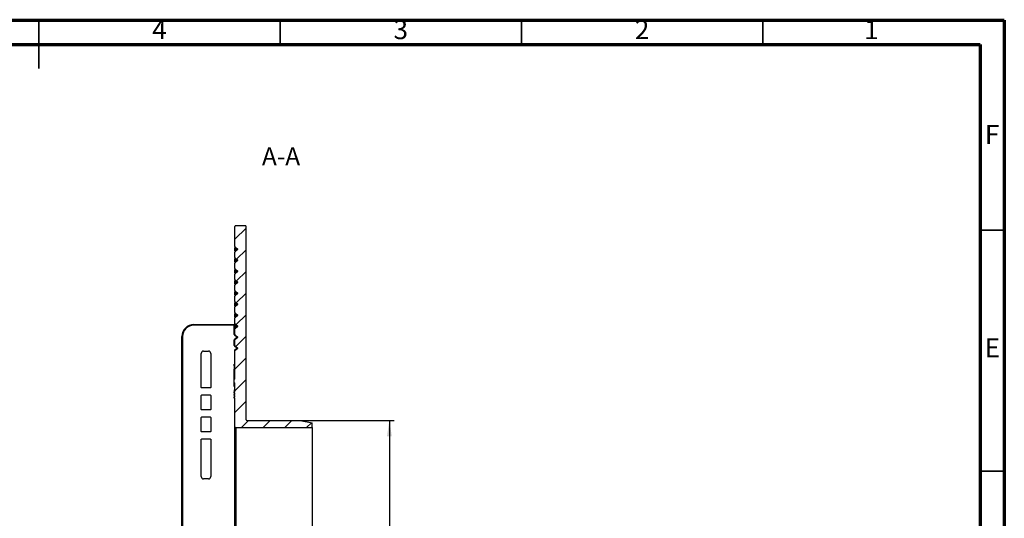
# Model space of a CAD drawing. Units: millimetres. Extents: x 15 to 415, y 5 to 292.
# Drawn here: x 211 to 415, y 189 to 292 of the extents above; entities that cross this region are included whole.
import ezdxf

# ---------------------------------------------------------------- set-up
doc = ezdxf.new("R2010")
doc.units = ezdxf.units.MM
doc.layers.add('FORMAT', color=7, linetype='Continuous')
doc.styles.add('SLDTEXTSTYLE0', font='TXT', dxfattribs={"width": 0.7})
doc.styles.add('SLDTEXTSTYLE3', font='TXT', dxfattribs={"width": 0.75})
doc.dimstyles.new('SLDDIMSTYLE0', dxfattribs={"dimtxt": 3.704167, "dimasz": 3.302, "dimexe": 0, "dimexo": 0.0625, "dimgap": 0.926042, "dimtad": 2, "dimdec": 0, "dimlfac": 2, "dimrnd": 1e-09, "dimzin": 12, "dimdsep": 46, "dimtxsty": 'SLDTEXTSTYLE0', "dimsah": 1, "dimcen": 0.09, "dimadec": 0, "dimazin": 3, "dimtfac": 1, "dimtdec": 0, "dimtofl": 0, "dimtmove": 0, "dimatfit": 3, "dimfxl": 0, "dimfrac": 2, "dimtolj": 1, "dimtzin": 12, "dimarcsym": 0})

# ---------------------------------------------------------------- blocks, each defined once
blk = doc.blocks.new('_D_4')
at = {"layer": 'FORMAT'}
for p, q in [((269.1, 209.03), (288.6, 209.03)), ((287.6, 209.03), (287.6, 154.78)), ((269.1, 154.78), (288.6, 154.78))]:
    blk.add_line(p, q, dxfattribs=at)
for points in [[(287.6, 209.03), (287.09, 205.73), (288.1, 205.73)], [(287.6, 154.78), (288.1, 158.08), (287.09, 158.08)]]:
    blk.add_solid(points, dxfattribs=at)
at = {"layer": 'FORMAT', "char_height": 3.704, "attachment_point": 1, "rotation": 90, "style": 'SLDTEXTSTYLE0'}
for s, insert in [('110', (282.82, 177.89)), ('%%c', (282.82, 172.17))]:
    blk.add_mtext(s, dxfattribs=dict(at, insert=insert))

msp = doc.modelspace()

# ---------------------------------------------------------------- hatches: boundary and pattern name
at = {"layer": 'FORMAT', "linetype": 'Continuous', "lineweight": 18}
h = msp.add_hatch(dxfattribs=at)
h.set_pattern_fill('ANSI31', color=256, style=0)
edge = h.paths.add_edge_path(flags=0)
edge.add_line((255.6, 216.83), (255.6, 214.94))
edge.add_line((255.6, 214.94), (255.45, 214.94))
edge.add_line((255.45, 214.94), (255.45, 214.74))
edge.add_line((255.45, 214.74), (255.6, 214.74))
edge.add_line((255.6, 214.74), (255.6, 214.44))
edge.add_line((255.6, 214.44), (255.45, 214.44))
edge.add_line((255.45, 214.44), (255.45, 214.18))
edge.add_line((255.45, 214.18), (255.6, 214.18))
edge.add_line((255.6, 214.18), (255.6, 213.82))
edge.add_line((255.6, 213.82), (255.45, 213.82))
edge.add_line((255.45, 213.82), (255.45, 213.62))
edge.add_line((255.45, 213.62), (255.6, 213.62))
edge.add_line((255.6, 213.62), (255.6, 207.68))
edge.add_arc((255.75, 207.68), 0.15, 180, 270)
edge.add_line((255.75, 207.53), (271.6, 207.53))
edge.add_line((271.6, 207.53), (271.6, 208.53))
edge.add_line((271.6, 208.53), (269.1, 209.03))
edge.add_line((269.1, 209.03), (258.05, 209.03))
edge.add_arc((258.05, 209.18), 0.15, 180, 270, ccw=False)
edge.add_line((257.9, 209.18), (257.9, 249.25))
edge.add_arc((257.75, 249.25), 0.15, 0, 90)
edge.add_line((257.75, 249.4), (255.75, 249.4))
edge.add_arc((255.75, 249.25), 0.15, 90, 180)
edge.add_line((255.6, 249.25), (255.6, 245.1))
edge.add_arc((255.75, 245.1), 0.15, 180, 233)
edge.add_line((255.66, 244.98), (256.04, 244.7))
edge.add_arc((255.95, 244.58), 0.15, 0, 53, ccw=False)
edge.add_line((256.1, 244.58), (256.1, 244.48))
edge.add_arc((255.95, 244.48), 0.15, 307, 360, ccw=False)
edge.add_line((256.04, 244.36), (255.66, 244.07))
edge.add_arc((255.75, 243.95), 0.15, 127, 180)
edge.add_line((255.6, 243.95), (255.6, 242.82))
edge.add_arc((255.75, 242.82), 0.15, 180, 233)
edge.add_line((255.66, 242.7), (256.04, 242.42))
edge.add_arc((255.95, 242.3), 0.15, 0, 53, ccw=False)
edge.add_line((256.1, 242.3), (256.1, 242.2))
edge.add_arc((255.95, 242.2), 0.15, 307, 360, ccw=False)
edge.add_line((256.04, 242.08), (255.66, 241.79))
edge.add_arc((255.75, 241.67), 0.15, 127, 180)
edge.add_line((255.6, 241.67), (255.6, 240.54))
edge.add_arc((255.75, 240.54), 0.15, 180, 233)
edge.add_line((255.66, 240.42), (256.04, 240.14))
edge.add_arc((255.95, 240.02), 0.15, 0, 53, ccw=False)
edge.add_line((256.1, 240.02), (256.1, 239.92))
edge.add_arc((255.95, 239.92), 0.15, 307, 360, ccw=False)
edge.add_line((256.04, 239.8), (255.66, 239.51))
edge.add_arc((255.75, 239.39), 0.15, 127, 180)
edge.add_line((255.6, 239.39), (255.6, 238.26))
edge.add_arc((255.75, 238.26), 0.15, 180, 233)
edge.add_line((255.66, 238.14), (256.04, 237.86))
edge.add_arc((255.95, 237.74), 0.15, 0, 53, ccw=False)
edge.add_line((256.1, 237.74), (256.1, 237.64))
edge.add_arc((255.95, 237.64), 0.15, 307, 360, ccw=False)
edge.add_line((256.04, 237.52), (255.66, 237.23))
edge.add_arc((255.75, 237.11), 0.15, 127, 180)
edge.add_line((255.6, 237.11), (255.6, 235.98))
edge.add_arc((255.75, 235.98), 0.15, 180, 233)
edge.add_line((255.66, 235.86), (256.04, 235.58))
edge.add_arc((255.95, 235.46), 0.15, 0, 53, ccw=False)
edge.add_line((256.1, 235.46), (256.1, 235.36))
edge.add_arc((255.95, 235.36), 0.15, 307, 360, ccw=False)
edge.add_line((256.04, 235.24), (255.66, 234.95))
edge.add_arc((255.75, 234.83), 0.15, 127, 180)
edge.add_line((255.6, 234.83), (255.6, 233.7))
edge.add_arc((255.75, 233.7), 0.15, 180, 233)
edge.add_line((255.66, 233.58), (256.04, 233.3))
edge.add_arc((255.95, 233.18), 0.15, 0, 53, ccw=False)
edge.add_line((256.1, 233.18), (256.1, 233.08))
edge.add_arc((255.95, 233.08), 0.15, 307, 360, ccw=False)
edge.add_line((256.04, 232.96), (255.66, 232.67))
edge.add_arc((255.75, 232.55), 0.15, 127, 180)
edge.add_line((255.6, 232.55), (255.6, 231.42))
edge.add_arc((255.75, 231.42), 0.15, 180, 233)
edge.add_line((255.66, 231.3), (256.04, 231.02))
edge.add_arc((255.95, 230.9), 0.15, 0, 53, ccw=False)
edge.add_line((256.1, 230.9), (256.1, 230.8))
edge.add_arc((255.95, 230.8), 0.15, 307, 360, ccw=False)
edge.add_line((256.04, 230.68), (255.66, 230.39))
edge.add_arc((255.75, 230.27), 0.15, 127, 180)
edge.add_line((255.6, 230.27), (255.6, 229.14))
edge.add_arc((255.75, 229.14), 0.15, 180, 233)
edge.add_line((255.66, 229.02), (256.04, 228.74))
edge.add_arc((255.95, 228.62), 0.15, 0, 53, ccw=False)
edge.add_line((256.1, 228.62), (256.1, 228.52))
edge.add_arc((255.95, 228.52), 0.15, 307, 360, ccw=False)
edge.add_line((256.04, 228.4), (255.66, 228.11))
edge.add_arc((255.75, 227.99), 0.15, 127, 180)
edge.add_line((255.6, 227.99), (255.6, 226.86))
edge.add_arc((255.75, 226.86), 0.15, 180, 233)
edge.add_line((255.66, 226.74), (256.04, 226.46))
edge.add_arc((255.95, 226.34), 0.15, 0, 53, ccw=False)
edge.add_line((256.1, 226.34), (256.1, 226.24))
edge.add_arc((255.95, 226.24), 0.15, 307, 360, ccw=False)
edge.add_line((256.04, 226.12), (255.66, 225.83))
edge.add_arc((255.75, 225.71), 0.15, 127, 180)
edge.add_line((255.6, 225.71), (255.6, 224.58))
edge.add_arc((255.75, 224.58), 0.15, 180, 233)
edge.add_line((255.66, 224.46), (256.04, 224.18))
edge.add_arc((255.95, 224.06), 0.15, 0, 53, ccw=False)
edge.add_line((256.1, 224.06), (256.1, 223.96))
edge.add_arc((255.95, 223.96), 0.15, 307, 360, ccw=False)
edge.add_line((256.04, 223.84), (255.66, 223.55))
edge.add_arc((255.75, 223.43), 0.15, 127, 180)
edge.add_line((255.6, 223.43), (255.6, 217.6))
edge.add_line((255.6, 217.6), (255.45, 217.6))
edge.add_line((255.45, 217.6), (255.45, 216.83))
edge.add_line((255.45, 216.83), (255.6, 216.83))

# ---------------------------------------------------------------- linework, layer by layer
at = {"color": 7, "linetype": 'Continuous', "lineweight": 70}
for p, q in [((15, 292), (415, 292)), ((415, 292), (415, 5)), ((20, 287), (410, 287)), ((410, 287), (410, 10))]:
    msp.add_line(p, q, dxfattribs=at)
at = {"color": 7, "linetype": 'Continuous', "lineweight": 35}
for p, q in [((215, 287), (215, 292)), ((215, 292), (215, 282)), ((265, 287), (265, 292)), ((315, 287), (315, 292)), ((365, 287), (365, 292)), ((410, 248.5), (415, 248.5)), ((410, 198.5), (415, 198.5))]:
    msp.add_line(p, q, dxfattribs=at)
at = {"color": 7, "linetype": 'Continuous'}
for p, q in [((255.6, 245.1), (255.6, 249.25)), ((257.75, 249.4), (255.75, 249.4)), ((257.9, 209.18), (257.9, 249.25)), ((255.6, 245.1), (255.6, 244.83)), ((255.68, 244.83), (255.6, 244.83)), ((255.6, 244.22), (255.6, 244.83)), ((255.66, 244.98), (256.04, 244.7)), ((256.02, 244.58), (255.68, 244.83)), ((255.68, 244.83), (255.68, 244.22)), ((255.68, 244.22), (255.6, 244.22)), ((255.6, 244.22), (255.6, 243.95)), ((255.6, 242.82), (255.6, 243.95)), ((255.6, 242.82), (255.6, 242.55)), ((256.04, 244.36), (255.66, 244.07)), ((255.68, 244.22), (256.02, 244.48)), ((256.1, 244.58), (256.02, 244.58)), ((256.02, 244.48), (256.02, 244.58)), ((256.1, 244.48), (256.02, 244.48)), ((256.1, 244.58), (256.1, 244.48)), ((255.68, 242.55), (255.6, 242.55)), ((255.6, 241.94), (255.6, 242.55)), ((255.68, 241.94), (255.6, 241.94)), ((255.6, 241.94), (255.6, 241.67)), ((255.6, 240.54), (255.6, 241.67)), ((255.66, 242.7), (256.04, 242.42)), ((256.04, 242.08), (255.66, 241.79)), ((256.02, 242.3), (255.68, 242.55)), ((255.68, 242.55), (255.68, 241.94)), ((255.68, 241.94), (256.02, 242.2)), ((256.02, 242.2), (256.02, 242.3)), ((256.1, 242.3), (256.02, 242.3)), ((256.1, 242.2), (256.02, 242.2)), ((256.1, 242.3), (256.1, 242.2)), ((255.6, 240.54), (255.6, 240.27)), ((255.68, 240.27), (255.6, 240.27)), ((255.6, 239.66), (255.6, 240.27)), ((255.68, 239.66), (255.6, 239.66)), ((255.6, 239.66), (255.6, 239.39)), ((255.6, 238.26), (255.6, 239.39)), ((255.66, 240.42), (256.04, 240.14)), ((256.04, 239.8), (255.66, 239.51)), ((256.02, 240.02), (255.68, 240.27)), ((255.68, 240.27), (255.68, 239.66)), ((255.68, 239.66), (256.02, 239.92)), ((256.1, 240.02), (256.02, 240.02)), ((256.02, 239.92), (256.02, 240.02)), ((256.1, 239.92), (256.02, 239.92)), ((256.1, 240.02), (256.1, 239.92)), ((255.6, 238.26), (255.6, 237.99)), ((255.68, 237.99), (255.6, 237.99)), ((255.6, 237.38), (255.6, 237.99)), ((255.68, 237.38), (255.6, 237.38)), ((255.6, 237.38), (255.6, 237.11)), ((255.6, 235.98), (255.6, 237.11)), ((255.66, 238.14), (256.04, 237.86)), ((256.04, 237.52), (255.66, 237.23)), ((256.02, 237.74), (255.68, 237.99)), ((255.68, 237.99), (255.68, 237.38)), ((255.68, 237.38), (256.02, 237.64)), ((256.1, 237.74), (256.02, 237.74)), ((256.02, 237.64), (256.02, 237.74)), ((256.1, 237.64), (256.02, 237.64)), ((256.1, 237.74), (256.1, 237.64)), ((255.6, 235.98), (255.6, 235.71)), ((255.68, 235.71), (255.6, 235.71)), ((255.6, 235.1), (255.6, 235.71)), ((255.68, 235.1), (255.6, 235.1)), ((255.6, 235.1), (255.6, 234.83)), ((255.6, 233.7), (255.6, 234.83)), ((255.66, 235.86), (256.04, 235.58)), ((256.04, 235.24), (255.66, 234.95)), ((256.02, 235.46), (255.68, 235.71)), ((255.68, 235.71), (255.68, 235.1)), ((255.68, 235.1), (256.02, 235.36)), ((256.02, 235.36), (256.02, 235.46)), ((256.1, 235.46), (256.02, 235.46)), ((256.1, 235.36), (256.02, 235.36)), ((256.1, 235.46), (256.1, 235.36)), ((255.6, 233.7), (255.6, 233.43)), ((255.68, 233.43), (255.6, 233.43)), ((255.6, 232.82), (255.6, 233.43)), ((255.68, 232.82), (255.6, 232.82)), ((255.6, 232.82), (255.6, 232.55)), ((255.66, 233.58), (256.04, 233.3)), ((256.04, 232.96), (255.66, 232.67)), ((256.02, 233.18), (255.68, 233.43)), ((255.68, 233.43), (255.68, 232.82)), ((255.68, 232.82), (256.02, 233.08)), ((256.1, 233.18), (256.02, 233.18)), ((256.02, 233.08), (256.02, 233.18)), ((256.1, 233.08), (256.02, 233.08)), ((256.1, 233.18), (256.1, 233.08)), ((255.6, 231.42), (255.6, 232.55)), ((255.6, 231.42), (255.6, 231.15)), ((255.68, 231.15), (255.6, 231.15)), ((255.6, 230.54), (255.6, 231.15)), ((255.68, 230.54), (255.6, 230.54)), ((255.6, 230.54), (255.6, 230.27)), ((255.66, 231.3), (256.04, 231.02)), ((256.04, 230.68), (255.66, 230.39)), ((256.02, 230.9), (255.68, 231.15)), ((255.68, 231.15), (255.68, 230.54)), ((255.68, 230.54), (256.02, 230.8)), ((256.1, 230.9), (256.02, 230.9)), ((256.02, 230.8), (256.02, 230.9)), ((256.1, 230.8), (256.02, 230.8)), ((256.1, 230.9), (256.1, 230.8)), ((247.1, 228.76), (247.1, 228.9)), ((247.1, 228.9), (255.45, 228.9)), ((255.45, 228.76), (247.1, 228.76)), ((255.45, 228.76), (255.45, 228.9)), ((255.45, 226.86), (255.45, 228.76)), ((255.6, 229.14), (255.6, 230.27)), ((255.6, 229.14), (255.6, 228.87)), ((255.68, 228.87), (255.6, 228.87)), ((255.6, 228.26), (255.6, 228.87)), ((255.66, 229.02), (256.04, 228.74)), ((256.02, 228.62), (255.68, 228.87)), ((255.68, 228.87), (255.68, 228.26)), ((255.68, 228.26), (256.02, 228.52)), ((256.1, 228.62), (256.02, 228.62)), ((256.02, 228.52), (256.02, 228.62)), ((256.1, 228.52), (256.02, 228.52)), ((256.1, 228.62), (256.1, 228.52)), ((255.95, 226.34), (255.57, 226.62)), ((255.68, 228.26), (255.6, 228.26)), ((255.6, 228.26), (255.6, 227.99)), ((255.6, 226.86), (255.6, 227.99)), ((256.04, 228.4), (255.66, 228.11)), ((255.66, 226.74), (256.04, 226.46)), ((244.6, 183.9), (244.6, 226.4)), ((244.75, 226.41), (244.75, 183.91)), ((255.45, 224.58), (255.45, 225.71)), ((255.57, 225.95), (255.95, 226.24)), ((255.6, 224.58), (255.6, 225.71)), ((256.04, 226.12), (255.66, 225.83)), ((255.66, 224.46), (256.04, 224.18)), ((255.95, 226.24), (255.95, 226.34)), ((256.1, 226.34), (256.1, 226.24)), ((248.6, 215.83), (248.6, 222.9)), ((249.1, 223.4), (250.1, 223.4)), ((250.6, 222.9), (250.6, 215.83)), ((255.95, 224.06), (255.57, 224.34)), ((255.59, 223.69), (255.95, 223.96)), ((255.6, 223.43), (255.6, 223.48)), ((255.6, 217.6), (255.6, 223.43)), ((256.04, 223.84), (255.66, 223.55)), ((255.95, 223.96), (255.95, 224.06)), ((256.1, 224.06), (256.1, 223.96)), ((255.6, 220.71), (255.45, 220.71)), ((255.45, 220.38), (255.45, 220.71)), ((255.45, 220.38), (255.6, 220.38)), ((255.45, 220.38), (255.45, 219.68)), ((255.6, 219.69), (255.43, 219.69)), ((255.45, 219.68), (255.6, 219.68)), ((255.45, 218.95), (255.6, 218.95)), ((255.45, 218.94), (255.6, 218.94)), ((255.45, 217.39), (255.43, 217.39)), ((255.43, 217.2), (255.45, 217.2)), ((255.45, 217.89), (255.6, 217.89)), ((255.45, 217.64), (255.45, 217.89)), ((255.45, 216.83), (255.45, 217.6)), ((255.6, 217.6), (255.45, 217.6)), ((255.45, 216.83), (255.6, 216.83)), ((255.6, 214.94), (255.6, 216.83)), ((248.65, 215.78), (248.6, 215.83)), ((248.6, 214.23), (248.65, 214.28)), ((248.6, 211.27), (248.6, 214.23)), ((250.55, 215.78), (248.65, 215.78)), ((250.55, 214.28), (248.65, 214.28)), ((250.6, 215.83), (250.55, 215.78)), ((250.55, 214.28), (250.6, 214.23)), ((250.6, 214.23), (250.6, 211.27)), ((255.43, 216.09), (255.6, 216.09)), ((255.45, 216.09), (255.6, 216.09)), ((255.45, 216.04), (255.6, 216.04)), ((255.45, 215.39), (255.6, 215.39)), ((255.45, 214.94), (255.6, 214.94)), ((255.45, 214.74), (255.45, 214.94)), ((255.45, 214.94), (255.6, 214.94)), ((255.6, 214.74), (255.45, 214.74)), ((255.45, 214.66), (255.45, 214.61)), ((255.45, 214.59), (255.6, 214.59)), ((255.45, 214.53), (255.6, 214.53)), ((255.45, 214.48), (255.6, 214.48)), ((255.45, 214.44), (255.6, 214.44)), ((255.45, 214.18), (255.45, 214.44)), ((255.6, 214.44), (255.6, 214.74)), ((255.6, 214.18), (255.45, 214.18)), ((255.45, 214.07), (255.6, 214.07)), ((255.45, 213.62), (255.45, 213.82)), ((255.45, 213.82), (255.6, 213.82)), ((255.6, 213.62), (255.45, 213.62)), ((255.45, 213.62), (255.6, 213.62)), ((255.6, 213.82), (255.6, 214.18)), ((255.6, 207.68), (255.6, 213.62)), ((248.65, 211.22), (248.6, 211.27)), ((250.55, 211.22), (248.65, 211.22)), ((250.6, 211.27), (250.55, 211.22)), ((248.6, 209.67), (248.65, 209.72)), ((248.6, 206.71), (248.6, 209.67)), ((250.55, 209.72), (248.65, 209.72)), ((250.55, 209.72), (250.6, 209.67)), ((250.6, 209.67), (250.6, 206.71)), ((258.05, 209.03), (269.1, 209.03)), ((269.1, 209.03), (271.6, 208.53)), ((271.6, 207.53), (271.6, 208.53)), ((248.65, 206.66), (248.6, 206.71)), ((250.55, 206.66), (248.65, 206.66)), ((250.6, 206.71), (250.55, 206.66)), ((255.6, 157.77), (255.6, 207.68)), ((255.75, 207.53), (271.6, 207.53)), ((271.6, 207.53), (271.6, 156.28)), ((248.6, 205.11), (248.65, 205.16)), ((248.6, 197.4), (248.6, 205.11)), ((250.55, 205.16), (248.65, 205.16)), ((250.55, 205.16), (250.6, 205.11)), ((250.6, 205.11), (250.6, 197.4)), ((250.1, 196.9), (249.1, 196.9))]:
    msp.add_line(p, q, dxfattribs=at)
at = {"color": 8, "linetype": 'Continuous'}
for p, q in [((255.59, 220.71), (255.59, 223.69)), ((255.59, 215.39), (255.59, 216.04)), ((255.59, 180.7), (255.59, 213.62)), ((255.75, 207.53), (255.75, 157.75))]:
    msp.add_line(p, q, dxfattribs=at)
at = {"color": 7, "linetype": 'Continuous', "flags": 128}
for points in [[(256.04, 244.7), (256.04, 244.69), (256.05, 244.68), (256.05, 244.67), (256.05, 244.65), (256.04, 244.63), (256.04, 244.62), (256.03, 244.6), (256.02, 244.58)], [(256.04, 244.36), (256.04, 244.37), (256.05, 244.38), (256.05, 244.39), (256.05, 244.4), (256.04, 244.42), (256.04, 244.44), (256.03, 244.46), (256.02, 244.48)], [(256.04, 242.42), (256.04, 242.41), (256.05, 242.4), (256.05, 242.39), (256.05, 242.37), (256.04, 242.35), (256.04, 242.34), (256.03, 242.32), (256.02, 242.3)], [(256.04, 242.08), (256.04, 242.09), (256.05, 242.1), (256.05, 242.11), (256.05, 242.12), (256.04, 242.14), (256.04, 242.16), (256.03, 242.18), (256.02, 242.2)], [(256.04, 240.14), (256.04, 240.13), (256.05, 240.12), (256.05, 240.11), (256.05, 240.09), (256.04, 240.07), (256.04, 240.06), (256.03, 240.04), (256.02, 240.02)], [(256.02, 239.92), (256.03, 239.9), (256.04, 239.88), (256.04, 239.86), (256.05, 239.84), (256.05, 239.83), (256.05, 239.82), (256.04, 239.81), (256.04, 239.8)], [(256.04, 237.86), (256.04, 237.85), (256.05, 237.84), (256.05, 237.83), (256.05, 237.81), (256.04, 237.79), (256.04, 237.78), (256.03, 237.76), (256.02, 237.74)], [(256.02, 237.64), (256.03, 237.62), (256.04, 237.6), (256.04, 237.58), (256.05, 237.56), (256.05, 237.55), (256.05, 237.54), (256.04, 237.53), (256.04, 237.52)], [(256.04, 235.58), (256.04, 235.57), (256.05, 235.56), (256.05, 235.55), (256.05, 235.53), (256.04, 235.51), (256.04, 235.5), (256.03, 235.48), (256.02, 235.46)], [(256.02, 235.36), (256.03, 235.34), (256.04, 235.32), (256.04, 235.3), (256.05, 235.28), (256.05, 235.27), (256.05, 235.26), (256.04, 235.25), (256.04, 235.24)], [(256.04, 233.3), (256.04, 233.29), (256.05, 233.28), (256.05, 233.27), (256.05, 233.25), (256.04, 233.23), (256.04, 233.22), (256.03, 233.2), (256.02, 233.18)], [(256.02, 233.08), (256.03, 233.06), (256.04, 233.04), (256.04, 233.02), (256.05, 233), (256.05, 232.99), (256.05, 232.98), (256.04, 232.97), (256.04, 232.96)], [(256.04, 231.02), (256.04, 231.01), (256.05, 231), (256.05, 230.99), (256.05, 230.97), (256.04, 230.95), (256.04, 230.94), (256.03, 230.92), (256.02, 230.9)], [(256.02, 230.8), (256.03, 230.78), (256.04, 230.76), (256.04, 230.74), (256.05, 230.72), (256.05, 230.71), (256.05, 230.7), (256.04, 230.69), (256.04, 230.68)], [(256.04, 228.74), (256.04, 228.73), (256.05, 228.72), (256.05, 228.71), (256.05, 228.69), (256.04, 228.67), (256.04, 228.66), (256.03, 228.64), (256.02, 228.62)], [(256.02, 228.52), (256.03, 228.5), (256.04, 228.48), (256.04, 228.46), (256.05, 228.44), (256.05, 228.43), (256.05, 228.42), (256.04, 228.41), (256.04, 228.4)]]:
    msp.add_lwpolyline(points, dxfattribs=at)
at = {"color": 7, "linetype": 'Continuous'}
for centre, radius, start, end in [((255.75, 249.25), 0.15, 90, 180), ((257.75, 249.25), 0.15, 0, 90), ((255.75, 245.1), 0.15, 180, 233), ((255.75, 243.95), 0.15, 127, 180), ((255.75, 242.82), 0.15, 180, 233), ((255.95, 244.58), 0.15, 0, 53), ((255.95, 244.48), 0.15, 307, 0), ((255.75, 241.67), 0.15, 127, 180), ((255.95, 242.3), 0.15, 0, 53), ((255.95, 242.2), 0.15, 307, 0), ((255.75, 240.54), 0.15, 180, 233), ((255.75, 239.39), 0.15, 127, 180), ((255.95, 240.02), 0.15, 0, 53), ((255.95, 239.92), 0.15, 307, 0), ((255.75, 238.26), 0.15, 180, 233), ((255.75, 237.11), 0.15, 127, 180), ((255.95, 237.74), 0.15, 0, 53), ((255.95, 237.64), 0.15, 307, 0), ((255.75, 235.98), 0.15, 180, 233), ((255.75, 234.83), 0.15, 127, 180), ((255.95, 235.46), 0.15, 0, 53), ((255.95, 235.36), 0.15, 307, 0), ((255.75, 233.7), 0.15, 180, 233), ((255.75, 232.55), 0.15, 127, 180), ((255.95, 233.18), 0.15, 0, 53), ((255.95, 233.08), 0.15, 307, 0), ((255.75, 231.42), 0.15, 180, 233), ((255.95, 230.9), 0.15, 0, 53), ((255.95, 230.8), 0.15, 307, 0), ((247.1, 226.4), 2.5, 90, 180), ((247.1, 226.41), 2.35, 90, 180), ((255.45, 229.05), 0.15, 270, 0), ((255.75, 230.27), 0.15, 127, 180), ((255.75, 229.14), 0.15, 180, 233), ((255.95, 228.62), 0.15, 0, 53), ((255.95, 228.52), 0.15, 307, 0), ((255.75, 226.86), 0.3, 180, 233), ((255.48, 231.16), 4.3, 269.5002, 271.4998), ((249.83, 230.99), 7.21, 322.6985, 323.8992), ((255.75, 227.99), 0.15, 127, 180), ((255.75, 226.86), 0.15, 180, 233), ((250.21, 230.7), 7.21, 322.6985, 323.8992), ((255.95, 226.34), 0.15, 0, 53), ((244.71, 222.11), 4.3, 89.5002, 91.4998), ((255.75, 225.71), 0.3, 127, 180), ((255.48, 230.01), 4.3, 269.5002, 271.4998), ((255.75, 224.58), 0.3, 180, 233), ((255.48, 228.88), 4.3, 269.5002, 271.4998), ((261.24, 230.18), 7.07, 216.6998, 217.9062), ((249.83, 228.71), 7.21, 322.6985, 323.8992), ((255.75, 225.71), 0.15, 127, 180), ((255.75, 224.58), 0.15, 180, 233), ((255.98, 230.63), 4.3, 269.5002, 271.4998), ((261.62, 230.47), 7.07, 216.6998, 217.9062), ((255.98, 230.54), 4.3, 269.5002, 271.4998), ((255.95, 226.24), 0.15, 307, 0), ((249.1, 222.9), 0.5, 90, 180), ((250.1, 222.9), 0.5, 0, 90), ((255.72, 223.47), 0.121, 114.4919, 177.6504), ((255.75, 223.43), 0.15, 127, 180), ((250.21, 228.42), 7.21, 322.6985, 323.8992), ((255.98, 228.35), 4.3, 269.5002, 271.4998), ((261.62, 228.19), 7.07, 216.6998, 217.9062), ((255.98, 228.26), 4.3, 269.5002, 271.4998), ((255.95, 224.06), 0.15, 0, 53), ((255.95, 223.96), 0.15, 307, 0), ((258.05, 209.18), 0.15, 180, 270), ((255.75, 207.68), 0.15, 180, 270), ((249.1, 197.4), 0.5, 180, 270), ((250.1, 197.4), 0.5, 270, 0)]:
    msp.add_arc(centre, radius, start, end, dxfattribs=at)
for centre, major_axis, ratio, start_param, end_param in [((255.75, 244.73), (-0.097, 0.258), 0.115676, 6.102583, 7.386944), ((255.75, 244.33), (0.097, 0.258), 0.115676, 2.037834, 3.322195), ((255.75, 242.45), (-0.097, 0.258), 0.115676, 6.102583, 7.386944), ((255.75, 242.05), (0.097, 0.258), 0.115676, 2.037834, 3.322195), ((255.75, 240.17), (-0.097, 0.258), 0.115676, 6.102583, 7.386944), ((255.75, 239.77), (0.097, 0.258), 0.115676, 2.037834, 3.322195), ((255.75, 237.89), (-0.097, 0.258), 0.115676, 6.102583, 7.386944), ((255.75, 237.49), (0.097, 0.258), 0.115676, 2.037834, 3.322195), ((255.75, 235.61), (-0.097, 0.258), 0.115676, 6.102583, 7.386944), ((255.75, 235.21), (0.097, 0.258), 0.115676, 2.037834, 3.322195), ((255.75, 233.33), (-0.097, 0.258), 0.115676, 6.102583, 7.386944), ((255.75, 232.93), (0.097, 0.258), 0.115676, 2.037834, 3.322195), ((255.75, 231.05), (-0.097, 0.258), 0.115676, 6.102583, 7.386944), ((255.75, 230.65), (0.097, 0.258), 0.115676, 2.037834, 3.322195), ((255.45, 229.05), (0, 0.299), 0.502191, 3.141593, 4.712389), ((255.75, 228.77), (-0.097, 0.258), 0.115676, 6.102583, 7.386944), ((255.75, 228.37), (0.097, 0.258), 0.115676, 2.037834, 3.322195), ((255.75, 223.81), (0.09, 0.256), 0.001605, 3.144012, 3.641501)]:
    msp.add_ellipse(centre, major_axis=major_axis, ratio=ratio, start_param=start_param, end_param=end_param, dxfattribs=at)
for points, knots in [([(255.6, 223.48), (255.6, 223.49), (255.6, 223.51), (255.6, 223.53), (255.6, 223.54), (255.59, 223.56), (255.59, 223.58), (255.59, 223.6), (255.59, 223.62), (255.59, 223.64), (255.59, 223.65), (255.59, 223.67), (255.59, 223.68), (255.59, 223.68), (255.59, 223.69), (255.59, 223.69)], [0, 0, 0, 0, 0.0000940487, 0.0000940487, 0.0000940487, 0.0001962917, 0.0001962917, 0.0001962917, 0.0003158362, 0.0003158362, 0.0003158362, 0.0004061435, 0.0004061435, 0.0004061435, 0.0004243848, 0.0004243848, 0.0004243848, 0.0004243848]), ([(255.67, 223.58), (255.67, 223.6), (255.67, 223.62), (255.64, 223.66), (255.61, 223.67), (255.59, 223.69)], [0, 0, 0, 0, 0.5, 0.5, 1, 1, 1, 1]), ([(255.45, 219.02), (255.45, 219.04), (255.45, 219.18), (255.45, 219.41), (255.45, 219.66), (255.45, 219.66), (255.45, 219.67)], [0, 0, 0, 0, 0.03731, 0.32524, 0.691766, 1, 1, 1, 1]), ([(255.45, 216.09), (255.45, 216.12), (255.45, 216.17), (255.45, 216.43), (255.45, 216.66), (255.45, 216.74)], [0, 0, 0, 0, 0.39828, 0.768646, 1, 1, 1, 1]), ([(255.45, 215.39), (255.45, 215.39), (255.45, 215.39), (255.45, 215.39), (255.45, 215.38), (255.45, 215.38), (255.45, 215.37), (255.45, 215.36), (255.45, 215.35), (255.45, 215.33), (255.45, 215.31), (255.45, 215.27), (255.45, 215.22), (255.45, 215.17), (255.45, 215.12), (255.45, 215.06), (255.45, 215), (255.45, 214.96), (255.45, 214.94)], [0, 0, 0, 0, 0.058732, 0.114603, 0.167657, 0.217967, 0.265775, 0.311171, 0.353792, 0.394745, 0.472806, 0.549192, 0.62478, 0.702625, 0.779741, 0.854063, 0.927155, 1, 1, 1, 1]), ([(255.45, 214.74), (255.45, 214.74), (255.45, 214.74), (255.45, 214.74), (255.45, 214.73), (255.45, 214.73), (255.45, 214.72), (255.45, 214.72), (255.45, 214.71), (255.45, 214.69), (255.45, 214.67), (255.45, 214.65), (255.45, 214.62), (255.45, 214.6), (255.45, 214.59)], [0.0549953, 0.0549953, 0.0549953, 0.0549953, 0.1001694, 0.1928467, 0.279388, 0.3588222, 0.4319866, 0.4988367, 0.5618348, 0.6198279, 0.7249527, 0.8202649, 0.910183, 1, 1, 1, 1]), ([(255.45, 214.59), (255.45, 214.59), (255.45, 214.58), (255.45, 214.56), (255.45, 214.54), (255.45, 214.53), (255.45, 214.53)], [0, 0, 0, 0, 0.253034, 0.498993, 0.744328, 1, 1, 1, 1]), ([(255.45, 214.53), (255.45, 214.52), (255.45, 214.51), (255.45, 214.5), (255.45, 214.49), (255.45, 214.48), (255.45, 214.48)], [0, 0, 0, 0, 0.218325, 0.45431, 0.715433, 1, 1, 1, 1]), ([(255.45, 214.48), (255.45, 214.47), (255.45, 214.47), (255.45, 214.47), (255.45, 214.46), (255.45, 214.46), (255.45, 214.45), (255.45, 214.44), (255.45, 214.44), (255.45, 214.44)], [0, 0, 0, 0, 0.0546004, 0.1274068, 0.2228273, 0.3364985, 0.4727937, 0.6273543, 0.7716474, 0.7716474, 0.7716474, 0.7716474]), ([(255.45, 214.07), (255.45, 214.05), (255.45, 214.01), (255.45, 213.96), (255.45, 213.92), (255.45, 213.89), (255.45, 213.87), (255.45, 213.85), (255.45, 213.84), (255.45, 213.83), (255.45, 213.83), (255.45, 213.82), (255.45, 213.82), (255.45, 213.82)], [0, 0, 0, 0, 0.1313689, 0.2515944, 0.3659498, 0.4787153, 0.5358124, 0.5940668, 0.6543801, 0.7169187, 0.7818952, 0.8505816, 0.8666553, 0.8666553, 0.8666553, 0.8666553])]:
    msp.add_open_spline(points, degree=3, knots=knots, dxfattribs=at)
msp.add_open_spline([(255.45, 217.89), (255.45, 218.47), (255.45, 218.94), (255.45, 218.94)], degree=3, dxfattribs=at)

# ---------------------------------------------------------------- texts
at = {"color": 7, "linetype": 'Continuous', "lineweight": 0, "char_height": 3.97, "attachment_point": 2, "style": 'SLDTEXTSTYLE3'}
for s, insert in [('4', (239.96, 292.06)), ('3', (289.96, 292.06)), ('2', (339.96, 292.06)), ('1', (387.46, 292.06)), ('F', (412.46, 270.31)), ('E', (412.51, 226.06))]:
    msp.add_mtext(s, dxfattribs=dict(at, insert=insert))
at = {"layer": 'FORMAT', "insert": (265.15, 265.66), "char_height": 3.704, "attachment_point": 2, "style": 'SLDTEXTSTYLE0'}
msp.add_mtext('A-A', dxfattribs=at)

# ---------------------------------------------------------------- dimensions: what is measured, and where the dimension line sits
at = {"layer": 'FORMAT'}
dim = msp.add_linear_dim(base=(287.59572147, 154.77973476), p1=(269.09572147, 209.02973476), p2=(269.09572147, 154.77973476), angle=90, text='%%c<>', dimstyle='SLDDIMSTYLE0', dxfattribs=at)
dim.commit()
dim.dimension.update_dxf_attribs({"geometry": '_D_4', "text_midpoint": (287.59572147, 178.78539188), "dimtype": 160})

doc.saveas('drawing.dxf')
